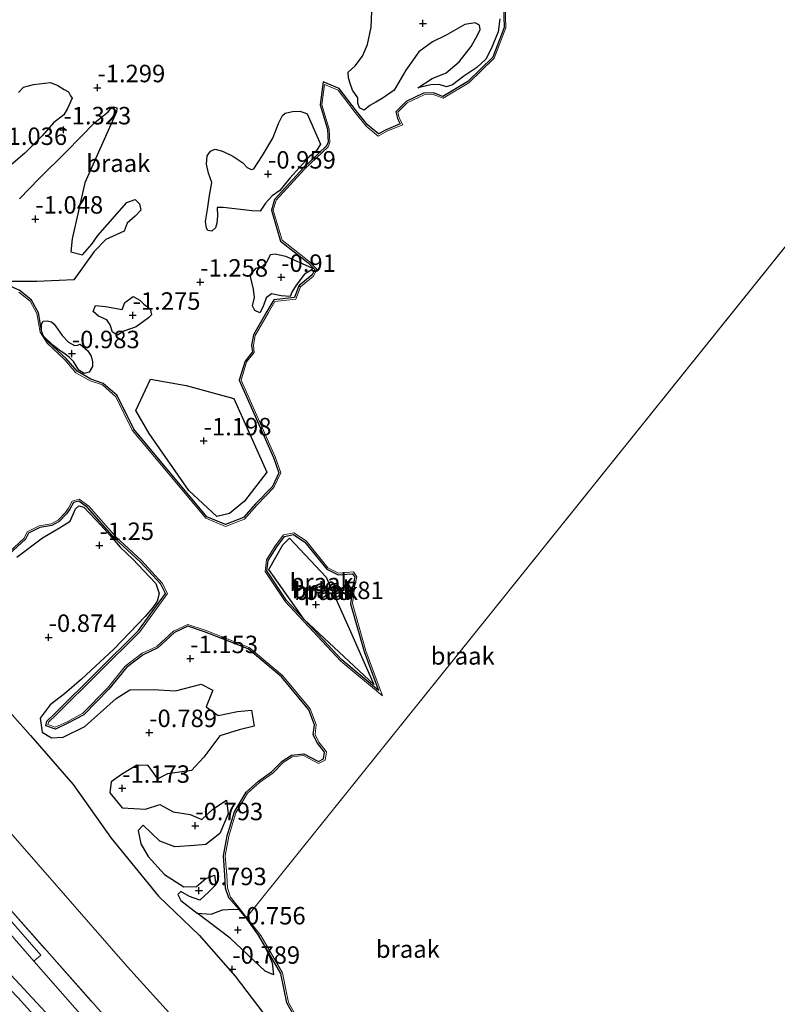
# Model space of a CAD drawing. Units: metres. Extents: x 40000 to 50008, y 375000 to 381251.
# Drawn here: x 44818 to 44927, y 379307 to 379448 of the extents above; entities that cross this region are included whole.
import ezdxf
from ezdxf.enums import TextEntityAlignment as Align

# ---------------------------------------------------------------- set-up
doc = ezdxf.new("R2010")
doc.units = ezdxf.units.M
doc.linetypes.add('IE-TERREINAFSCHEIDING', pattern=[10, 8, -2])
doc.layers.get('0').update_dxf_attribs({"lineweight": 25})
for name, color, linetype in [('B-ME-GW-GRONDWERKLIJN-L-B1', 10, 'Continuous'), ('B-ME-GW-HOOGTEPUNT-S-B1', 10, 'Continuous'), ('B-ME-GW-INSTEEKWATERGANG-L-B1', 10, 'Continuous')]:
    doc.layers.add(name, color=color, linetype=linetype)
for name, color, linetype, lineweight in [('B-ME-GW-TEENLIJN-L-B1', 93, 'Continuous', 18), ('B-ME-IE-GRASLAND-GV-B6', 93, 'Continuous', 18), ('B-ME-IE-GRONDWERKLIJN-GROND_NIETINGERICHT-GV-B6', 253, 'Continuous', 18), ('B-ME-IE-HULPGEOMETRIE-L-B1', 53, 'Continuous', 18), ('B-ME-IE-TERREINAFSCHEIDING-RASTERHEKWERK-L-B1', 8, 'IE-TERREINAFSCHEIDING', 18), ('B-ME-OG-WATER-GV-B6', 153, 'Continuous', 18), ('B-ME-VH-VERH_SOORT-BITUMEN-GV-B6', 8, 'IE-TERREINAFSCHEIDING-NATUURLIJK-HOUTWAL', 18), ('B-ME-VH-VERH_SOORT-HALF_VERHARDING-GV-B6', 8, 'IE-TERREINAFSCHEIDING-NATUURLIJK-HOUTWAL', 18)]:
    doc.layers.add(name, color=color, linetype=linetype, lineweight=lineweight)
doc.styles.add('NLCS-ISO', font='NLCS-ISO.TTF')
doc.linetypes.add('IE-TERREINAFSCHEIDING-NATUURLIJK-HOUTWAL', pattern='A,7,-1.5,[67,NLCS.SHX,S=0.75,R=45,X=0,Y=0],-1.5,7,-1.5,[70,NLCS.SHX,S=0.75,R=0,X=0,Y=0],-1.5', length=20)

# ---------------------------------------------------------------- blocks, each defined once
blk = doc.blocks.new('hoogtepunt')
for p, q in [((-0.5, 0), (0.5, 0)), ((0, 0.5), (0, -0.5))]:
    blk.add_line(p, q)

msp = doc.modelspace()

# ---------------------------------------------------------------- linework, layer by layer
at = {"layer": 'B-ME-GW-GRONDWERKLIJN-L-B1'}
msp.add_line((44848.854, 379320.967, -0.785), (44849.658, 379320.951, -0.781), dxfattribs=at)
for points in [[(44879.348, 379438.691, -0.943), (44878.302, 379439.044, -0.943), (44877.102, 379439, -0.939), (44875.24, 379438.567, -0.939), (44877.274, 379439.889, -0.931), (44879.288, 379440.678, -0.931), (44881.144, 379442.276, -0.931), (44882.844, 379444.466, -0.931), (44883.78, 379446.073, -0.931), (44884.162, 379446.882, -0.931), (44884.034, 379447.526, -0.931), (44883.444, 379447.876, -0.874), (44881.95, 379447.628, -0.817), (44879.26, 379446.107, -0.833), (44877.329, 379445.143, -0.833), (44875.389, 379443.687, -0.829), (44873.511, 379441.101, -0.829), (44871.82, 379438.205, -0.878), (44870.274, 379437.147, -0.878), (44869.225, 379436.495, -0.878), (44868.361, 379436.031, -0.902), (44867.528, 379435.364, -0.935), (44866.868, 379435.689, -0.939), (44866.657, 379436.376, -0.939), (44866.623, 379437.124, -0.922), (44865.868, 379438.239, -0.906), (44865.521, 379439.332, -0.91), (44865.303, 379439.992, -0.914), (44865.263, 379440.774, -0.914), (44866.268, 379441.709, -0.914), (44867.328, 379443.094, -0.91), (44868.03, 379444.78, -0.914), (44868.552, 379447.223, -0.914), (44868.641, 379449.478, -0.914)], [(44886.938, 379448.426, -0.825), (44886.713, 379446.55, -0.833), (44885.736, 379444.145, -0.854), (44884.955, 379442.649, -0.939), (44883.69, 379441.446, -0.939), (44881.809, 379440.201, -0.939), (44880.183, 379438.999, -0.939), (44879.348, 379438.691, -0.943)], [(44818.098, 379437.895, -0.951), (44818.812, 379438.632, -0.951), (44820.256, 379439.028, -0.951), (44822.672, 379439.301, -0.947), (44823.74, 379438.892, -0.947), (44824.64, 379438.318, -0.943), (44825.232, 379437.995, -0.943), (44825.523, 379437.414, -0.943), (44825.781, 379437.056, -1.003), (44825.103, 379435.596, -1.003), (44824.579, 379434.669, -1.003), (44823.104, 379433.534, -0.971), (44821.478, 379431.707, -0.967), (44819.01, 379429.181, -0.971), (44816.693, 379427.233, -0.971)], [(44818.251, 379422.644, -1.048), (44821.043, 379425.556, -1.052), (44824.943, 379429.453, -1.056), (44829.016, 379433.596, -1.056), (44830.908, 379435.133, -1.105), (44831.326, 379435.616, -1.105), (44831.707, 379435.849, -1.101), (44832.168, 379435.709, -1.101), (44832.113, 379435.141, -1.044), (44827.595, 379424.935, -1.028), (44825.789, 379416.924, -1.02), (44825.6, 379415.081, -1.02), (44827.237, 379414.665, -1.02)], [(44852.674, 379420.885, -0.983), (44851.546, 379420.952, -0.983), (44847.393, 379421.419, -0.983), (44846.509, 379421.448, -0.983), (44846.564, 379420.25, -0.979), (44846.483, 379419.184, -0.975), (44846.274, 379418.515, -0.975), (44845.757, 379418.037, -0.979), (44845.181, 379418.15, -0.979), (44844.981, 379418.483, -0.979), (44844.833, 379419.426, -0.979), (44845.125, 379421.161, -0.979), (44845.408, 379423.137, -0.979), (44845.733, 379424.995, -0.979), (44845.292, 379426.348, -0.979), (44845.004, 379427.605, -0.971), (44845.082, 379428.798, -0.967), (44845.555, 379429.475, -0.959), (44846.231, 379429.764, -0.955), (44847.3, 379429.506, -0.955), (44848.769, 379428.786, -0.955), (44850.198, 379427.816, -0.955), (44850.809, 379427.142, -0.955), (44851.367, 379426.866, -0.955), (44851.78, 379426.975, -0.955), (44852.983, 379428.866, -0.955), (44854.492, 379431.348, -0.939), (44855.313, 379433.466, -0.935), (44855.851, 379434.609, -0.939), (44856.248, 379434.952, -0.935), (44857.303, 379435.163, -0.939), (44858.365, 379435.205, -0.935), (44859.075, 379434.995, -0.935), (44859.376, 379434.846, -0.931), (44861.281, 379430.485, -0.926), (44860.687, 379429.485, -0.926), (44859.677, 379428.671, -0.878), (44856.918, 379425.639, -0.882), (44855.466, 379423.871, -0.878), (44854.407, 379423.095, -0.999), (44853.43, 379422.023, -0.991), (44852.674, 379420.885, -0.983)], [(44827.237, 379414.665, -1.02), (44828.584, 379416.155, -1.028), (44829.464, 379417.411, -1.028), (44833.577, 379422.15, -1.028), (44834.782, 379422.594, -1.024), (44835.389, 379421.971, -1.024), (44835.606, 379421.026, -1.024), (44834.771, 379420.201, -1.024), (44833.657, 379419.189, -1.024), (44833.22, 379418.017, -1.024), (44830.604, 379416.822, -1.028), (44828.941, 379415.128, -1.028), (44826.015, 379411.093, -1.024), (44820.743, 379410.838, -1.032), (44813.316, 379410.847, -1.119)], [(44856.968, 379408.683, -0.951), (44855.67, 379408.787, -0.955), (44854.303, 379409.067, -0.951), (44853.549, 379408.487, -0.951), (44853.078, 379407.248, -0.951), (44852.629, 379406.342, -0.951), (44851.892, 379406.696, -0.951), (44851.576, 379407.341, -0.951), (44851.843, 379408.552, -0.951), (44851.706, 379409.733, -0.951), (44851.246, 379411.744, -0.955), (44852.117, 379412.733, -0.951), (44853.007, 379413.047, -0.951), (44853.626, 379413.577, -0.951), (44854.172, 379414.703, -0.951), (44854.827, 379414.792, -0.951), (44856.315, 379414.464, -0.951), (44859.956, 379412.832, -0.947), (44860.136, 379412.633, -0.947), (44859.985, 379412.432, -0.947), (44859, 379411.859, -0.947), (44857.843, 379410.302, -0.951), (44857.201, 379409.321, -0.951), (44856.968, 379408.683, -0.951)], [(44832.269, 379403.157, -1.08), (44831.537, 379403.603, -1.088), (44831.228, 379404.623, -1.088), (44830.727, 379405.331, -1.088), (44829.55, 379405.856, -1.088), (44828.756, 379406.529, -1.088), (44829.1, 379407.391, -1.088), (44830.559, 379407.274, -1.088), (44832.908, 379406.823, -1.088), (44833.297, 379407.839, -1.088), (44834.518, 379408.674, -1.088), (44835.439, 379408.168, -1.121), (44836.03, 379407.573, -1.149), (44836.911, 379406.926, -1.113), (44837.102, 379406.05, -1.113), (44836.684, 379405.609, -1.08), (44834.93, 379404.346, -1.084), (44833.163, 379403.718, -1.08), (44832.269, 379403.157, -1.08)], [(44821.406, 379403.757, -1.092), (44821.4, 379404.723, -1.092), (44821.629, 379405.172, -1.088), (44822.203, 379405.212, -1.088), (44822.809, 379405.048, -1.088), (44823.18, 379404.746, -1.088), (44823.668, 379404.059, -1.076), (44824.344, 379403.125, -1.076), (44825.24, 379402.143, -1.076), (44826.117, 379401.654, -1.072), (44826.534, 379401.738, -1.076), (44826.905, 379401.876, -1.097)], [(44826.905, 379401.876, -1.097), (44828.035, 379400.912, -1.088), (44828.477, 379400.158, -1.088), (44828.693, 379399.336, -1.088), (44828.66, 379398.66, -1.088), (44828.206, 379397.87, -1.088), (44827.495, 379397.646, -1.092), (44826.717, 379398.148, -1.092), (44825.952, 379399.395, -1.092), (44825.396, 379399.96, -1.092), (44824.764, 379400.411, -1.092), (44823.852, 379401.032, -1.092), (44822.991, 379401.732, -1.092), (44821.659, 379403.008, -1.092)], [(44846.471, 379377.206, -0.967), (44842.486, 379380.911, -0.963), (44836.78, 379389.093, -0.963), (44834.901, 379392.373, -0.967), (44836.99, 379396.849, -0.967), (44842.062, 379395.946, -0.967), (44848.924, 379394.102, -1.076), (44853.626, 379383.525, -0.975), (44850.443, 379379.391, -0.963), (44848.276, 379377.635, -0.967), (44846.471, 379377.206, -0.967)], [(44791.877, 379379.782, -0.57), (44801.324, 379366.896, -0.542), (44811.589, 379355.056, -0.53), (44819.802, 379345.861, -0.53), (44825.899, 379338.848, -0.53), (44831.369, 379331.162, -0.53), (44838.15, 379322.834, -0.53), (44843.962, 379317.28, -0.526), (44849.078, 379311.413, -0.522), (44853.97, 379305.023, -0.522), (44858.084, 379300.499, -0.522), (44860.195, 379297.365, -0.522), (44861.462, 379295.826, -0.524)], [(44817.85, 379371.373, -0.854), (44821.523, 379374.148, -0.854), (44823.967, 379375.578, -0.854), (44825.471, 379376.523, -0.858), (44826.272, 379378.268, -0.858), (44826.735, 379378.73, -0.854), (44827.429, 379378.532, -0.935), (44829.883, 379375.944, -1.035), (44831.177, 379374.537, -1.088), (44832.619, 379372.792, -1.084), (44834.445, 379371.09, -1.084), (44836.008, 379369.431, -1.084), (44837.726, 379367.598, -1.084), (44838.202, 379366.182, -1.084), (44837.955, 379365.065, -1.084), (44837.323, 379364.162, -0.987), (44836.216, 379362.892, -0.841), (44831.727, 379358.226, -0.837), (44827.129, 379353.903, -0.837), (44824.66, 379351.824, -0.841), (44822.615, 379350.218, -0.841), (44821.197, 379348.349, -0.841), (44821.466, 379346.302, -0.841), (44822.811, 379345.495, -0.841), (44824.479, 379345.602, -0.841), (44827.594, 379347.138, -0.845)], [(44868.927, 379353.129, -0.752), (44858.988, 379362.471, -0.752), (44853.896, 379369.622, -0.752), (44855.898, 379373.127, -0.748), (44856.857, 379374.09, -0.748), (44862.126, 379368.494, -0.785), (44865.619, 379360.717, -0.781), (44868.927, 379353.129, -0.752)], [(44827.594, 379347.138, -0.845), (44832.092, 379351.124, -0.841), (44834.003, 379352.397, -0.837), (44837.342, 379352.424, -0.837), (44840.572, 379352.24, -0.837), (44844.229, 379353.176, -0.837), (44845.877, 379352.322, -0.833), (44844.969, 379349.938, -0.837), (44846.648, 379348.687, -0.837), (44849.442, 379349.26, -0.837), (44851.419, 379349.473, -0.833), (44851.805, 379347.202, -0.833), (44849.687, 379346.647, -0.833), (44846.88, 379345.794, -0.833), (44844.633, 379342.74, -0.833), (44842.871, 379340.843, -0.833), (44839.394, 379340.34, -0.837), (44838.041, 379339.655, -0.837), (44836.641, 379341.561, -0.837), (44835.008, 379341.618, -0.837), (44832.812, 379340.26, -0.837), (44831.355, 379339.217, -0.837), (44831.164, 379337.629, -0.837), (44832.917, 379335.502, -0.837), (44836.257, 379335.308, -0.708)], [(44836.257, 379335.308, -0.708), (44838.32, 379335.963, -0.708), (44840.208, 379334.917, -0.708), (44842.645, 379334.524, -0.708), (44844.331, 379333.828, -0.708), (44845.917, 379335.306, -0.712), (44847.876, 379336.601, -0.712), (44848.108, 379334.654, -0.708), (44846.914, 379331.833, -0.712), (44844.915, 379330.261, -0.712), (44843.277, 379330.085, -0.712), (44840.479, 379329.931, -0.712), (44838.315, 379330.705, -0.712), (44835.939, 379332.996, -0.716), (44835.201, 379332.26, -0.716), (44835.575, 379330.317, -0.716), (44836.638, 379328.51, -0.716), (44838.975, 379325.958, -0.716), (44841.757, 379324.181, -0.773)], [(44841.757, 379324.181, -0.773), (44843.563, 379324.213, -0.773), (44844.898, 379325.388, -0.773), (44846.122, 379325.838, -0.773), (44846.342, 379324.453, -0.773), (44845.344, 379323.475, -0.773), (44844.037, 379322.297, -0.773), (44842.583, 379322.821, -0.773), (44841.337, 379323.514, -0.773), (44840.888, 379323.088, -0.773), (44841.313, 379322.237, -0.773), (44843.65, 379320.43, -0.773)], [(44843.65, 379320.43, -0.773), (44845.668, 379320.271, -0.773), (44847.262, 379320.909, -0.773), (44848.854, 379320.967, -0.785)], [(44854.563, 379311.566, -0.833), (44853.37, 379312.121, -0.829), (44848.398, 379316.839, -0.825), (44843.65, 379320.43, -0.773)], [(44852.447, 379317.257, -0.781), (44853.775, 379314.789, -0.777), (44854.395, 379313.281, -0.777), (44854.563, 379311.566, -0.833)]]:
    msp.add_polyline3d(points, dxfattribs=at)
at = {"layer": 'B-ME-GW-INSTEEKWATERGANG-L-B1'}
for points in [[(44887.492, 379450.429, -1.3), (44887.589, 379447.179, -1.3), (44885.944, 379442.96, -1.3), (44882.366, 379439.472, -1.3), (44878.827, 379437.334, -1.3), (44877.48, 379437.829, -1.3), (44876.057, 379437.79, -1.3), (44873.58, 379436.611, -1.3), (44872.103, 379435.132, -1.3), (44872.303, 379434.164, -1.3), (44872.719, 379433.404, -1.3), (44870.703, 379432.554, -1.3), (44869.607, 379431.954, -1.3), (44868.035, 379433.267, -1.3), (44866.458, 379435.198, -1.3), (44863.991, 379438.441, -1.3), (44861.678, 379439.398, -1.3), (44861.235, 379436.124, -1.3), (44862.308, 379432.615, -1.3), (44862.39, 379430.762, -1.3), (44862.179, 379430.237, -1.3), (44858.857, 379427.104, -1.3), (44854.74, 379422.59, -1.3), (44854.28, 379421.024, -1.3), (44855.582, 379416.62, -1.3), (44859.48, 379413.531, -1.3), (44860.495, 379412.559, -1.3), (44860.103, 379411.777, -1.3), (44858.219, 379410.224, -1.3), (44857.577, 379408.556, -1.3), (44854.616, 379408.208, -1.3), (44853.632, 379406.533, -1.3), (44851.698, 379403.187, -1.3), (44851.452, 379401.725, -1.3), (44851.557, 379400.748, -1.3), (44850.505, 379399.435, -1.3), (44849.669, 379396.696, -1.3), (44854.575, 379385.628, -1.3), (44855.341, 379383.451, -1.3), (44854.418, 379381.493, -1.3), (44851.997, 379379.001, -1.3), (44850.3, 379377.042, -1.3), (44847.714, 379376.051, -1.3), (44845.046, 379377.15, -1.3), (44834.586, 379389.673, -1.3), (44832.21, 379394.492, -1.3), (44830.222, 379396.242, -1.3), (44828.432, 379396.866, -1.3), (44826.483, 379397.976, -1.3), (44824.914, 379399.809, -1.3), (44822.488, 379402.035, -1.3), (44821.659, 379403.008, -1.092), (44821.406, 379403.757, -1.092), (44821.267, 379404.657, -1.3), (44820.944, 379406.346, -1.3), (44819.949, 379408.179, -1.3), (44818.282, 379409.524, -1.3), (44816.89, 379410.177, -1.3)], [(44857.567, 379305.645, -1.3), (44856.488, 379307.561, -1.3), (44856.072, 379309.66, -1.3), (44855.632, 379311.774, -1.3), (44852.447, 379317.257, -0.781), (44850.662, 379319.727, -0.781), (44849.658, 379320.951, -0.781), (44848.184, 379322.606, -1.3), (44847.731, 379324.009, -1.3), (44847.635, 379325.853, -1.3), (44847.42, 379328.617, -1.3), (44847.939, 379331.491, -1.3), (44848.98, 379334.896, -1.3), (44850.65, 379337.748, -1.3), (44852.439, 379339.316, -1.3), (44854.306, 379340.658, -1.3), (44855.815, 379342.178, -1.3), (44857.17, 379343.046, -1.3), (44858.928, 379343.228, -1.3), (44861.034, 379342.133, -1.3), (44861.725, 379342.488, -1.3), (44861.891, 379343.45, -1.3), (44860.873, 379344.738, -1.3), (44860.275, 379345.924, -1.3), (44860.449, 379347.378, -1.3), (44859.611, 379349.536, -1.3), (44855.704, 379354.255, -1.3), (44850.977, 379358.229, -1.3), (44844.702, 379360.701, -1.3), (44842.321, 379361.48, -1.3), (44840.41, 379360.587, -1.3), (44838.038, 379358.392, -1.3), (44835.927, 379357.416, -1.3), (44833.532, 379355.577, -1.3), (44830.999, 379352.461, -1.3), (44827.461, 379348.822, -1.3), (44825.164, 379347.595, -1.3), (44823.38, 379346.767, -1.3), (44822.025, 379347.231, -1.3), (44822.135, 379347.898, -1.3), (44823.356, 379349.048, -1.3), (44835.262, 379360.863, -1.3), (44839.118, 379366.178, -1.3), (44838.444, 379367.529, -1.3), (44835.518, 379370.7, -1.3), (44831.847, 379374.097, -1.3), (44827.985, 379378.504, -1.3), (44826.725, 379379.385, -1.3), (44825.945, 379379.177, -1.3), (44825.449, 379378.267, -1.3), (44824.986, 379377.557, -1.3), (44823.908, 379376.456, -1.3), (44822.86, 379375.903, -1.3), (44821.133, 379375.624, -1.3), (44819.527, 379374.808, -1.3), (44819.106, 379373.94, -1.3), (44816.19, 379371.256, -1.3)], [(44863.832, 379368.838, -1.3), (44865.053, 379368.929, -1.3), (44865.904, 379369.002, -1.3), (44866.227, 379368.502, -1.3), (44865.986, 379367.405, -1.3), (44865.607, 379364.7, -1.3), (44867.571, 379357.876, -1.3), (44869.624, 379352.31, -1.3), (44864.371, 379356.659, -1.3), (44856.453, 379365.187, -1.3), (44853.635, 379369.398, -1.3), (44853.825, 379370.907, -1.3), (44855.037, 379372.873, -1.3), (44856.176, 379374.329, -1.3), (44857.42, 379374.605, -1.3), (44859.081, 379373.509, -1.3), (44862.215, 379369.654, -1.3), (44863.832, 379368.838, -1.3)]]:
    msp.add_polyline3d(points, dxfattribs=at)
at = {"layer": 'B-ME-GW-TEENLIJN-L-B1'}
for points in [[(44975.337, 379155.981, -0.303), (44963.623, 379169.338, -0.299), (44950.676, 379183.287, -0.327), (44925.662, 379211.075, -0.169), (44893.018, 379247.473, -0.165), (44864.124, 379279.135, -0.105), (44833.687, 379312.733, -0.044), (44805.471, 379345.016, -0.145), (44781.91, 379372.865, -0.004), (44766.17, 379392.341, -0.129), (44748.3, 379412.874, 0.056), (44727.692, 379437.061, -0.105)], [(44732.572, 379409.825, 3.493), (44746.289, 379393.717, 3.429), (44759.42, 379377.527, 3.373), (44772.881, 379361.508, 3.371), (44786.314, 379345.282, 3.428), (44794.048, 379335.648, 3.314), (44806.728, 379320.553, 3.48), (44813.293, 379313.229, 3.559), (44818.068, 379308.282, 3.475), (44833.842, 379290.769, 3.496), (44847.572, 379275.177, 3.404), (44858.229, 379263.442, 3.397), (44872.448, 379247.645, 3.487), (44886.838, 379231.893, 3.512), (44900.274, 379216.755, 3.389), (44914.403, 379201.143, 3.312), (44927.73, 379186.222, 3.355)]]:
    msp.add_polyline3d(points, dxfattribs=at)
at = {"layer": 'B-ME-IE-GRASLAND-GV-B6'}
for points in [[(44727.692, 379437.061, -0.105), (44748.3, 379412.874, 0.056), (44766.17, 379392.341, -0.129), (44781.91, 379372.865, -0.004), (44805.471, 379345.016, -0.145), (44833.687, 379312.733, -0.044), (44864.124, 379279.135, -0.105), (44893.018, 379247.473, -0.165), (44925.662, 379211.075, -0.169), (44950.676, 379183.287, -0.327), (44963.623, 379169.338, -0.299), (44975.337, 379155.981, -0.303), (45010.985, 379115.593, -0.12), (45062.702, 379059.22, -0.189), (45108.704, 379007.785, -0.165), (45156.861, 378954.238, -0.169), (45198.123, 378907.978, -0.173), (45227.062, 378875.605, -0.173)], [(45108.301, 378992.762, 3.745), (45063.673, 379042.784, 3.604), (45064.149, 379044.21, 3.6), (45040.665, 379070.764, 3.507), (45038.376, 379070.851, 3.58), (45037.957, 379071.316, 3.58), (45027.584, 379082.952, 3.584), (45007.583, 379105.325, 3.576), (44985.981, 379129.076, 3.543), (44968.681, 379148.222, 3.526), (44924.623, 379197, 3.542), (44888.588, 379236.835, 3.744), (44854.759, 379274.294, 3.74), (44820.277, 379313.56, 3.659), (44821.292, 379314.407, 3.615), (44812.491, 379324.456, 3.481), (44804.311, 379333.932, 3.497), (44803.404, 379332.96, 3.587), (44793.955, 379343.824, 3.546), (44776.933, 379364.361, 3.546), (44758.59, 379386.516, 3.546), (44748.378, 379398.959, 3.546), (44739.497, 379409.732, 3.542), (44732.042, 379418.341, 3.562)], [(44734.37, 379418.842, 3.631), (44737.72, 379414.864, 3.635), (44744.04, 379407.173, 3.619), (44765.71, 379381.496, 3.526), (44772.233, 379373.678, 3.513), (44791.612, 379350.396, 3.542), (44809.925, 379328.784, 3.509), (44835.438, 379300.002, 3.651), (44855.178, 379277.713, 3.675), (44878.986, 379251.219, 3.671), (44912.293, 379214.749, 3.453), (44945.559, 379177.408, 3.578), (44970.268, 379150.072, 3.498), (45009.233, 379106.636, 3.612), (45046.129, 379065.566, 3.612), (45063.433, 379046.394, 3.66), (45092.594, 379014.027, 3.934)], [(45227.062, 378875.605, -0.173), (45221.839, 378869.552, 3.672), (45185.16, 378910.7, 3.709), (45151.702, 378947.995, 3.846), (45119.507, 378983.84, 3.842), (45092.594, 379014.027, 3.934), (45063.433, 379046.394, 3.66), (45046.129, 379065.566, 3.612), (45009.233, 379106.636, 3.612), (44970.268, 379150.072, 3.498), (44945.559, 379177.408, 3.578), (44912.293, 379214.749, 3.453), (44878.986, 379251.219, 3.671), (44855.178, 379277.713, 3.675), (44835.438, 379300.002, 3.651), (44809.925, 379328.784, 3.509), (44791.612, 379350.396, 3.542), (44772.233, 379373.678, 3.513), (44765.71, 379381.496, 3.526), (44744.04, 379407.173, 3.619), (44737.72, 379414.864, 3.635), (44734.37, 379418.842, 3.631)], [(44732.691, 379412.512, 3.556), (44748.59, 379393.772, 3.483), (44761.718, 379378.07, 3.455), (44774.716, 379362.213, 3.519), (44787.723, 379346.73, 3.535), (44800.273, 379331.476, 3.532), (44800.35, 379329.194, 3.413), (44807.425, 379320.931, 3.44), (44808.461, 379319.073, 3.457), (44813.909, 379312.904, 3.528), (44816.405, 379312.203, 3.56), (44826.797, 379301.034, 3.592), (44838.23, 379287.814, 3.154), (44848.768, 379276.578, 3.521), (44863.468, 379260.392, 3.541), (44876.669, 379245.113, 3.613), (44890.214, 379229.865, 3.632), (44904.057, 379214.604, 3.455), (44917.718, 379199.623, 3.424), (44930.938, 379185.186, 3.519)], [(44927.73, 379186.222, 3.355), (44914.403, 379201.143, 3.312), (44900.274, 379216.755, 3.389), (44886.838, 379231.893, 3.512), (44872.448, 379247.645, 3.487), (44858.229, 379263.442, 3.397), (44847.572, 379275.177, 3.404), (44833.842, 379290.769, 3.496), (44818.068, 379308.282, 3.475), (44813.293, 379313.229, 3.559), (44806.728, 379320.553, 3.48), (44794.048, 379335.648, 3.314), (44786.314, 379345.282, 3.428), (44772.881, 379361.508, 3.371), (44759.42, 379377.527, 3.373), (44746.289, 379393.717, 3.429), (44732.572, 379409.825, 3.493)], [(44732.572, 379409.825, 3.493), (44746.289, 379393.717, 3.429), (44759.42, 379377.527, 3.373), (44772.881, 379361.508, 3.371), (44786.314, 379345.282, 3.428), (44794.048, 379335.648, 3.314), (44806.728, 379320.553, 3.48), (44813.293, 379313.229, 3.559), (44818.068, 379308.282, 3.475), (44833.842, 379290.769, 3.496), (44847.572, 379275.177, 3.404), (44858.229, 379263.442, 3.397), (44872.448, 379247.645, 3.487), (44886.838, 379231.893, 3.512), (44900.274, 379216.755, 3.389), (44914.403, 379201.143, 3.312), (44927.73, 379186.222, 3.355)]]:
    msp.add_polyline3d(points, dxfattribs=at)
at = {"layer": 'B-ME-IE-GRONDWERKLIJN-GROND_NIETINGERICHT-GV-B6'}
for points in [[(44887.745, 379450.336, -1.4), (44887.84, 379447.136, -1.4), (44886.157, 379442.819, -1.4), (44882.52, 379439.273, -1.4), (44878.853, 379437.058, -1.4), (44877.439, 379437.578, -1.4), (44876.117, 379437.542, -1.4), (44873.726, 379436.404, -1.4), (44872.375, 379435.051, -1.4), (44872.54, 379434.251, -1.4), (44873.071, 379433.281, -1.4), (44870.812, 379432.329, -1.4), (44869.578, 379431.653, -1.4), (44867.856, 379433.09, -1.4), (44866.262, 379435.043, -1.4), (44863.833, 379438.236, -1.4), (44861.882, 379439.043, -1.4), (44861.49, 379436.145, -1.4), (44862.556, 379432.658, -1.4), (44862.642, 379430.719, -1.4), (44862.391, 379430.093, -1.4), (44859.035, 379426.929, -1.4), (44854.964, 379422.464, -1.4), (44854.541, 379421.024, -1.4), (44855.799, 379416.767, -1.4), (44859.636, 379413.728, -1.4), (44860.801, 379412.612, -1.4), (44860.303, 379411.618, -1.4), (44858.429, 379410.073, -1.4), (44858.219, 379410.224, -1.3), (44860.103, 379411.777, -1.3), (44860.495, 379412.559, -1.3), (44859.48, 379413.531, -1.3), (44855.582, 379416.62, -1.3), (44854.28, 379421.024, -1.3), (44854.74, 379422.59, -1.3), (44858.857, 379427.104, -1.3), (44862.179, 379430.237, -1.3), (44862.39, 379430.762, -1.3), (44862.308, 379432.615, -1.3), (44861.235, 379436.124, -1.3), (44861.678, 379439.398, -1.3), (44863.991, 379438.441, -1.3), (44866.458, 379435.198, -1.3), (44868.035, 379433.267, -1.3), (44869.607, 379431.954, -1.3), (44870.703, 379432.554, -1.3), (44872.719, 379433.404, -1.3), (44872.303, 379434.164, -1.3), (44872.103, 379435.132, -1.3), (44873.58, 379436.611, -1.3), (44876.057, 379437.79, -1.3), (44877.48, 379437.829, -1.3), (44878.827, 379437.334, -1.3), (44882.366, 379439.472, -1.3), (44885.944, 379442.96, -1.3), (44887.589, 379447.179, -1.3), (44887.492, 379450.429, -1.3)], [(44887.492, 379450.429, -1.3), (44887.589, 379447.179, -1.3), (44885.944, 379442.96, -1.3), (44882.366, 379439.472, -1.3), (44878.827, 379437.334, -1.3), (44877.48, 379437.829, -1.3), (44876.057, 379437.79, -1.3), (44873.58, 379436.611, -1.3), (44872.103, 379435.132, -1.3), (44872.303, 379434.164, -1.3), (44872.719, 379433.404, -1.3), (44870.703, 379432.554, -1.3), (44869.607, 379431.954, -1.3), (44868.035, 379433.267, -1.3), (44866.458, 379435.198, -1.3), (44863.991, 379438.441, -1.3), (44861.678, 379439.398, -1.3), (44861.235, 379436.124, -1.3), (44862.308, 379432.615, -1.3), (44862.39, 379430.762, -1.3), (44862.179, 379430.237, -1.3), (44858.857, 379427.104, -1.3), (44854.74, 379422.59, -1.3), (44854.28, 379421.024, -1.3), (44855.582, 379416.62, -1.3), (44859.48, 379413.531, -1.3), (44860.495, 379412.559, -1.3), (44860.103, 379411.777, -1.3), (44858.219, 379410.224, -1.3)], [(44816.89, 379410.177, -1.3), (44818.282, 379409.524, -1.3), (44819.949, 379408.179, -1.3), (44820.944, 379406.346, -1.3), (44821.267, 379404.657, -1.3), (44821.406, 379403.757, -1.092), (44821.659, 379403.008, -1.092), (44822.488, 379402.035, -1.3), (44824.914, 379399.809, -1.3), (44826.483, 379397.976, -1.3), (44828.432, 379396.866, -1.3), (44830.222, 379396.242, -1.3), (44832.21, 379394.492, -1.3), (44834.586, 379389.673, -1.3), (44845.046, 379377.15, -1.3), (44847.714, 379376.051, -1.3), (44850.3, 379377.042, -1.3), (44851.997, 379379.001, -1.3), (44854.418, 379381.493, -1.3), (44855.341, 379383.451, -1.3), (44854.575, 379385.628, -1.3), (44849.669, 379396.696, -1.3), (44850.505, 379399.435, -1.3), (44851.557, 379400.748, -1.3), (44851.452, 379401.725, -1.3), (44851.698, 379403.187, -1.3), (44853.632, 379406.533, -1.3), (44854.616, 379408.208, -1.3), (44857.577, 379408.556, -1.3), (44858.219, 379410.224, -1.3), (44858.429, 379410.073, -1.4), (44857.756, 379408.325, -1.4), (44854.769, 379407.974, -1.4), (44853.848, 379406.407, -1.4), (44851.937, 379403.101, -1.4), (44851.704, 379401.718, -1.4), (44851.817, 379400.672, -1.4), (44850.73, 379399.316, -1.4), (44849.935, 379396.712, -1.4), (44854.808, 379385.72, -1.4), (44855.611, 379383.437, -1.4), (44854.626, 379381.349, -1.4), (44852.181, 379378.832, -1.4), (44850.448, 379376.831, -1.4), (44847.711, 379375.782, -1.4), (44844.894, 379376.942, -1.4), (44834.375, 379389.536, -1.4), (44832.008, 379394.337, -1.4), (44830.094, 379396.022, -1.4), (44828.328, 379396.637, -1.4), (44826.321, 379397.78, -1.4), (44824.734, 379399.635, -1.4), (44822.177, 379401.982, -1.4), (44821.215, 379403.603, -1.4), (44820.706, 379406.261, -1.4), (44819.753, 379408.016, -1.4), (44818.149, 379409.31, -1.4)], [(44858.219, 379410.224, -1.3), (44857.577, 379408.556, -1.3), (44854.616, 379408.208, -1.3), (44853.632, 379406.533, -1.3), (44851.698, 379403.187, -1.3), (44851.452, 379401.725, -1.3), (44851.557, 379400.748, -1.3), (44850.505, 379399.435, -1.3), (44849.669, 379396.696, -1.3), (44854.575, 379385.628, -1.3), (44855.341, 379383.451, -1.3), (44854.418, 379381.493, -1.3), (44851.997, 379379.001, -1.3), (44850.3, 379377.042, -1.3), (44847.714, 379376.051, -1.3), (44845.046, 379377.15, -1.3), (44834.586, 379389.673, -1.3), (44832.21, 379394.492, -1.3), (44830.222, 379396.242, -1.3), (44828.432, 379396.866, -1.3), (44826.483, 379397.976, -1.3), (44824.914, 379399.809, -1.3), (44822.488, 379402.035, -1.3), (44821.659, 379403.008, -1.092), (44821.406, 379403.757, -1.092), (44821.267, 379404.657, -1.3), (44820.944, 379406.346, -1.3), (44819.949, 379408.179, -1.3), (44818.282, 379409.524, -1.3), (44816.89, 379410.177, -1.3)], [(44816.023, 379371.442, -1.4), (44818.902, 379374.092, -1.4), (44819.339, 379374.993, -1.4), (44821.055, 379375.865, -1.4), (44822.78, 379376.143, -1.4), (44823.757, 379376.659, -1.4), (44824.79, 379377.714, -1.4), (44825.234, 379378.395, -1.4), (44825.777, 379379.391, -1.4), (44826.773, 379379.657, -1.4), (44828.153, 379378.691, -1.4), (44832.026, 379374.272, -1.4), (44835.695, 379370.877, -1.4), (44838.652, 379367.672, -1.4), (44839.409, 379366.154, -1.4), (44835.452, 379360.7, -1.4), (44823.53, 379348.868, -1.4), (44822.368, 379347.774, -1.4), (44822.306, 379347.399, -1.4), (44823.366, 379347.036, -1.4), (44825.052, 379347.819, -1.4), (44827.309, 379349.024, -1.4), (44830.812, 379352.627, -1.4), (44833.356, 379355.757, -1.4), (44835.797, 379357.631, -1.4), (44837.897, 379358.602, -1.4), (44840.269, 379360.797, -1.4), (44842.305, 379361.748, -1.4), (44844.787, 379360.936, -1.4), (44851.107, 379358.447, -1.4), (44855.882, 379354.432, -1.4), (44859.829, 379349.664, -1.4), (44860.705, 379347.41, -1.4), (44860.532, 379345.969, -1.4), (44861.085, 379344.873, -1.4), (44862.156, 379343.517, -1.4), (44861.95, 379342.323, -1.4), (44861.033, 379341.852, -1.4), (44858.879, 379342.972, -1.4), (44857.255, 379342.803, -1.4), (44855.973, 379341.982, -1.4), (44854.469, 379340.467, -1.4), (44852.595, 379339.12, -1.4), (44850.845, 379337.587, -1.4), (44849.211, 379334.795, -1.4), (44848.182, 379331.432, -1.4), (44847.672, 379328.604, -1.4), (44847.884, 379325.869, -1.4), (44847.979, 379324.055, -1.4), (44848.408, 379322.726, -1.4), (44849.552, 379321.292, -1.4), (44850.724, 379319.804, -1.4), (44852.773, 379317.2, -1.4), (44855.869, 379311.864, -1.4), (44856.317, 379309.71, -1.4), (44856.725, 379307.649, -1.4), (44857.773, 379305.788, -1.4)], [(44857.567, 379305.645, -1.3), (44856.488, 379307.561, -1.3), (44856.072, 379309.66, -1.3), (44855.632, 379311.774, -1.3), (44852.447, 379317.257, -0.781), (44850.662, 379319.727, -0.781), (44849.658, 379320.951, -0.781), (44848.184, 379322.606, -1.3), (44847.731, 379324.009, -1.3), (44847.635, 379325.853, -1.3), (44847.42, 379328.617, -1.3), (44847.939, 379331.491, -1.3), (44848.98, 379334.896, -1.3), (44850.65, 379337.748, -1.3), (44852.439, 379339.316, -1.3), (44854.306, 379340.658, -1.3), (44855.815, 379342.178, -1.3), (44857.17, 379343.046, -1.3), (44858.928, 379343.228, -1.3), (44861.034, 379342.133, -1.3), (44861.725, 379342.488, -1.3), (44861.891, 379343.45, -1.3), (44860.873, 379344.738, -1.3), (44860.275, 379345.924, -1.3), (44860.449, 379347.378, -1.3), (44859.611, 379349.536, -1.3), (44855.704, 379354.255, -1.3), (44850.977, 379358.229, -1.3), (44844.702, 379360.701, -1.3), (44842.321, 379361.48, -1.3), (44840.41, 379360.587, -1.3), (44838.038, 379358.392, -1.3), (44835.927, 379357.416, -1.3), (44833.532, 379355.577, -1.3), (44830.999, 379352.461, -1.3), (44827.461, 379348.822, -1.3), (44825.164, 379347.595, -1.3), (44823.38, 379346.767, -1.3), (44822.025, 379347.231, -1.3), (44822.135, 379347.898, -1.3), (44823.356, 379349.048, -1.3), (44835.262, 379360.863, -1.3), (44839.118, 379366.178, -1.3), (44838.444, 379367.529, -1.3), (44835.518, 379370.7, -1.3), (44831.847, 379374.097, -1.3), (44827.985, 379378.504, -1.3), (44826.725, 379379.385, -1.3), (44825.945, 379379.177, -1.3), (44825.449, 379378.267, -1.3), (44824.986, 379377.557, -1.3), (44823.908, 379376.456, -1.3), (44822.86, 379375.903, -1.3), (44821.133, 379375.624, -1.3), (44819.527, 379374.808, -1.3), (44819.106, 379373.94, -1.3), (44816.19, 379371.256, -1.3)], [(44816.19, 379371.256, -1.3), (44819.106, 379373.94, -1.3), (44819.527, 379374.808, -1.3), (44821.133, 379375.624, -1.3), (44822.86, 379375.903, -1.3), (44823.908, 379376.456, -1.3), (44824.986, 379377.557, -1.3), (44825.449, 379378.267, -1.3), (44825.945, 379379.177, -1.3), (44826.725, 379379.385, -1.3), (44827.985, 379378.504, -1.3), (44831.847, 379374.097, -1.3), (44835.518, 379370.7, -1.3), (44838.444, 379367.529, -1.3), (44839.118, 379366.178, -1.3), (44835.262, 379360.863, -1.3), (44823.356, 379349.048, -1.3), (44822.135, 379347.898, -1.3), (44822.025, 379347.231, -1.3), (44823.38, 379346.767, -1.3), (44825.164, 379347.595, -1.3), (44827.461, 379348.822, -1.3), (44830.999, 379352.461, -1.3), (44833.532, 379355.577, -1.3), (44835.927, 379357.416, -1.3), (44838.038, 379358.392, -1.3), (44840.41, 379360.587, -1.3), (44842.321, 379361.48, -1.3), (44844.702, 379360.701, -1.3), (44850.977, 379358.229, -1.3), (44855.704, 379354.255, -1.3), (44859.611, 379349.536, -1.3), (44860.449, 379347.378, -1.3), (44860.275, 379345.924, -1.3), (44860.873, 379344.738, -1.3), (44861.891, 379343.45, -1.3), (44861.725, 379342.488, -1.3), (44861.034, 379342.133, -1.3), (44858.928, 379343.228, -1.3), (44857.17, 379343.046, -1.3), (44855.815, 379342.178, -1.3), (44854.306, 379340.658, -1.3), (44852.439, 379339.316, -1.3), (44850.65, 379337.748, -1.3), (44848.98, 379334.896, -1.3), (44847.939, 379331.491, -1.3), (44847.42, 379328.617, -1.3), (44847.635, 379325.853, -1.3), (44847.731, 379324.009, -1.3), (44848.184, 379322.606, -1.3), (44849.658, 379320.951, -0.781), (44850.662, 379319.727, -0.781), (44852.447, 379317.257, -0.781), (44855.632, 379311.774, -1.3), (44856.072, 379309.66, -1.3), (44856.488, 379307.561, -1.3), (44857.567, 379305.645, -1.3)], [(44857.469, 379374.872, -1.4), (44859.251, 379373.697, -1.4), (44862.375, 379369.853, -1.4), (44863.883, 379369.092, -1.4), (44865.033, 379369.178, -1.4), (44866.033, 379369.264, -1.4), (44866.493, 379368.55, -1.4), (44866.232, 379367.361, -1.4), (44865.862, 379364.718, -1.4), (44867.809, 379357.954, -1.4), (44870.18, 379351.525, -1.4), (44864.199, 379356.477, -1.4), (44856.256, 379365.031, -1.4), (44853.375, 379369.337, -1.4), (44853.584, 379370.992, -1.4), (44854.831, 379373.016, -1.4), (44856.034, 379374.554, -1.4), (44857.469, 379374.872, -1.4)], [(44864.371, 379356.659, -1.3), (44869.624, 379352.31, -1.3), (44867.571, 379357.876, -1.3), (44865.607, 379364.7, -1.3), (44865.986, 379367.405, -1.3), (44866.227, 379368.502, -1.3), (44865.904, 379369.002, -1.3), (44865.053, 379368.929, -1.3), (44863.832, 379368.838, -1.3), (44862.215, 379369.654, -1.3), (44859.081, 379373.509, -1.3), (44857.42, 379374.605, -1.3), (44856.176, 379374.329, -1.3), (44855.037, 379372.873, -1.3), (44853.825, 379370.907, -1.3), (44853.635, 379369.398, -1.3), (44856.453, 379365.187, -1.3), (44864.371, 379356.659, -1.3)], [(44869.624, 379352.31, -1.3), (44864.371, 379356.659, -1.3), (44856.453, 379365.187, -1.3), (44853.635, 379369.398, -1.3), (44853.825, 379370.907, -1.3), (44855.037, 379372.873, -1.3), (44856.176, 379374.329, -1.3), (44857.42, 379374.605, -1.3), (44859.081, 379373.509, -1.3), (44862.215, 379369.654, -1.3), (44863.832, 379368.838, -1.3), (44865.053, 379368.929, -1.3), (44865.904, 379369.002, -1.3), (44866.227, 379368.502, -1.3), (44865.986, 379367.405, -1.3), (44865.607, 379364.7, -1.3), (44867.571, 379357.876, -1.3), (44869.624, 379352.31, -1.3)], [(45010.972, 379197.527, -1.3), (44925.662, 379211.075, -0.169), (44893.018, 379247.473, -0.165), (44864.124, 379279.135, -0.105), (44833.687, 379312.733, -0.044), (44805.471, 379345.016, -0.145)]]:
    msp.add_polyline3d(points, dxfattribs=at)
at = {"layer": 'B-ME-IE-HULPGEOMETRIE-L-B1'}
for p, q in [((44850.724, 379319.804, -1.4), (44958.651, 379454.281, -1.4)), ((44858.219, 379410.224, -1.3), (44858.429, 379410.073, -1.4))]:
    msp.add_line(p, q, dxfattribs=at)
at = {"layer": 'B-ME-IE-TERREINAFSCHEIDING-RASTERHEKWERK-L-B1'}
msp.add_polyline3d([(44723.212, 379431.747, 3.637), (44731.063, 379422.752, 3.635), (44734.37, 379418.842, 3.631), (44737.72, 379414.864, 3.635), (44744.04, 379407.173, 3.619), (44765.71, 379381.496, 3.526), (44772.233, 379373.678, 3.513), (44791.612, 379350.396, 3.542), (44809.925, 379328.784, 3.509), (44835.438, 379300.002, 3.651), (44855.178, 379277.713, 3.675), (44878.986, 379251.219, 3.671), (44912.293, 379214.749, 3.453), (44945.559, 379177.408, 3.578), (44970.268, 379150.072, 3.498)], dxfattribs=at)
at = {"layer": 'B-ME-OG-WATER-GV-B6'}
for points in [[(44958.651, 379454.281, -1.4), (44850.724, 379319.804, -1.4), (44849.552, 379321.292, -1.4), (44848.408, 379322.726, -1.4), (44847.979, 379324.055, -1.4), (44847.884, 379325.869, -1.4), (44847.672, 379328.604, -1.4), (44848.182, 379331.432, -1.4), (44849.211, 379334.795, -1.4), (44850.845, 379337.587, -1.4), (44852.595, 379339.12, -1.4), (44854.469, 379340.467, -1.4), (44855.973, 379341.982, -1.4), (44857.255, 379342.803, -1.4), (44858.879, 379342.972, -1.4), (44861.033, 379341.852, -1.4), (44861.95, 379342.323, -1.4), (44862.156, 379343.517, -1.4), (44861.085, 379344.873, -1.4), (44860.532, 379345.969, -1.4), (44860.705, 379347.41, -1.4), (44859.829, 379349.664, -1.4), (44855.882, 379354.432, -1.4), (44851.107, 379358.447, -1.4), (44844.787, 379360.936, -1.4), (44842.305, 379361.748, -1.4), (44840.269, 379360.797, -1.4), (44837.897, 379358.602, -1.4), (44835.797, 379357.631, -1.4), (44833.356, 379355.757, -1.4), (44830.812, 379352.627, -1.4), (44827.309, 379349.024, -1.4), (44825.052, 379347.819, -1.4), (44823.366, 379347.036, -1.4), (44822.306, 379347.399, -1.4), (44822.368, 379347.774, -1.4), (44823.53, 379348.868, -1.4), (44835.452, 379360.7, -1.4), (44839.409, 379366.154, -1.4), (44838.652, 379367.672, -1.4), (44835.695, 379370.877, -1.4), (44832.026, 379374.272, -1.4), (44828.153, 379378.691, -1.4), (44826.773, 379379.657, -1.4), (44825.777, 379379.391, -1.4), (44825.234, 379378.395, -1.4), (44824.79, 379377.714, -1.4), (44823.757, 379376.659, -1.4), (44822.78, 379376.143, -1.4), (44821.055, 379375.865, -1.4), (44819.339, 379374.993, -1.4), (44818.902, 379374.092, -1.4), (44816.023, 379371.442, -1.4)], [(44857.773, 379305.788, -1.4), (44856.725, 379307.649, -1.4), (44856.317, 379309.71, -1.4), (44855.869, 379311.864, -1.4), (44852.773, 379317.2, -1.4), (44850.724, 379319.804, -1.4), (44958.651, 379454.281, -1.4)], [(44818.149, 379409.31, -1.4), (44819.753, 379408.016, -1.4), (44820.706, 379406.261, -1.4), (44821.215, 379403.603, -1.4), (44822.177, 379401.982, -1.4), (44824.734, 379399.635, -1.4), (44826.321, 379397.78, -1.4), (44828.328, 379396.637, -1.4), (44830.094, 379396.022, -1.4), (44832.008, 379394.337, -1.4), (44834.375, 379389.536, -1.4), (44844.894, 379376.942, -1.4), (44847.711, 379375.782, -1.4), (44850.448, 379376.831, -1.4), (44852.181, 379378.832, -1.4), (44854.626, 379381.349, -1.4), (44855.611, 379383.437, -1.4), (44854.808, 379385.72, -1.4), (44849.935, 379396.712, -1.4), (44850.73, 379399.316, -1.4), (44851.817, 379400.672, -1.4), (44851.704, 379401.718, -1.4), (44851.937, 379403.101, -1.4), (44853.848, 379406.407, -1.4), (44854.769, 379407.974, -1.4), (44857.756, 379408.325, -1.4), (44858.429, 379410.073, -1.4), (44860.303, 379411.618, -1.4), (44860.801, 379412.612, -1.4), (44859.636, 379413.728, -1.4), (44855.799, 379416.767, -1.4), (44854.541, 379421.024, -1.4), (44854.964, 379422.464, -1.4), (44859.035, 379426.929, -1.4), (44862.391, 379430.093, -1.4), (44862.642, 379430.719, -1.4), (44862.556, 379432.658, -1.4), (44861.49, 379436.145, -1.4), (44861.882, 379439.043, -1.4), (44863.833, 379438.236, -1.4), (44866.262, 379435.043, -1.4), (44867.856, 379433.09, -1.4), (44869.578, 379431.653, -1.4), (44870.812, 379432.329, -1.4), (44873.071, 379433.281, -1.4), (44872.54, 379434.251, -1.4), (44872.375, 379435.051, -1.4), (44873.726, 379436.404, -1.4), (44876.117, 379437.542, -1.4), (44877.439, 379437.578, -1.4), (44878.853, 379437.058, -1.4), (44882.52, 379439.273, -1.4), (44886.157, 379442.819, -1.4), (44887.84, 379447.136, -1.4), (44887.745, 379450.336, -1.4)], [(44870.18, 379351.525, -1.4), (44867.809, 379357.954, -1.4), (44865.862, 379364.718, -1.4), (44866.232, 379367.361, -1.4), (44866.493, 379368.55, -1.4), (44866.033, 379369.264, -1.4), (44865.033, 379369.178, -1.4), (44863.883, 379369.092, -1.4), (44862.375, 379369.853, -1.4), (44859.251, 379373.697, -1.4), (44857.469, 379374.872, -1.4), (44856.034, 379374.554, -1.4), (44854.831, 379373.016, -1.4), (44853.584, 379370.992, -1.4), (44853.375, 379369.337, -1.4), (44856.256, 379365.031, -1.4), (44864.199, 379356.477, -1.4), (44870.18, 379351.525, -1.4)]]:
    msp.add_polyline3d(points, dxfattribs=at)
at = {"layer": 'B-ME-VH-VERH_SOORT-BITUMEN-GV-B6'}
for points in [[(44732.042, 379418.341, 3.562), (44739.497, 379409.732, 3.542), (44748.378, 379398.959, 3.546), (44758.59, 379386.516, 3.546), (44776.933, 379364.361, 3.546), (44793.955, 379343.824, 3.546), (44803.404, 379332.96, 3.587), (44820.277, 379313.56, 3.659), (44854.759, 379274.294, 3.74), (44888.588, 379236.835, 3.744), (44924.623, 379197, 3.542), (44968.681, 379148.222, 3.526), (44985.981, 379129.076, 3.543), (45007.583, 379105.325, 3.576), (45027.584, 379082.952, 3.584), (45037.957, 379071.316, 3.58), (45038.376, 379070.851, 3.58), (45063.673, 379042.784, 3.604), (45108.301, 378992.762, 3.745)], [(44930.938, 379185.186, 3.519), (44917.718, 379199.623, 3.424), (44904.057, 379214.604, 3.455), (44890.214, 379229.865, 3.632), (44876.669, 379245.113, 3.613), (44863.468, 379260.392, 3.541), (44848.768, 379276.578, 3.521), (44838.23, 379287.814, 3.154), (44826.797, 379301.034, 3.592), (44816.405, 379312.203, 3.56), (44813.909, 379312.904, 3.528), (44808.461, 379319.073, 3.457), (44807.425, 379320.931, 3.44), (44800.35, 379329.194, 3.413), (44800.273, 379331.476, 3.532), (44787.723, 379346.73, 3.535), (44774.716, 379362.213, 3.519), (44761.718, 379378.07, 3.455), (44748.59, 379393.772, 3.483), (44732.691, 379412.512, 3.556)]]:
    msp.add_polyline3d(points, dxfattribs=at)
at = {"layer": 'B-ME-VH-VERH_SOORT-HALF_VERHARDING-GV-B6'}
msp.add_polyline3d([(44821.292, 379314.407, 3.615), (44820.277, 379313.56, 3.659), (44803.404, 379332.96, 3.587), (44804.311, 379333.932, 3.497), (44812.491, 379324.456, 3.481), (44821.292, 379314.407, 3.615)], dxfattribs=at)

# ---------------------------------------------------------------- block references
at = {"layer": 'B-ME-GW-HOOGTEPUNT-S-B1', "rotation": 90}
for p in [(44875.959, 379447.784, -0.785), (44875.959, 379447.784, -0.785), (44829.392, 379438.573, -1.299), (44829.392, 379438.573, -1.299), (44824.526, 379432.542, -1.323), (44824.526, 379432.542, -1.323), (44853.8, 379426.215, -0.959), (44853.8, 379426.215, -0.959), (44820.51, 379419.771, -1.048), (44820.51, 379419.771, -1.048), (44844.104, 379410.748, -1.258), (44844.104, 379410.748, -1.258), (44855.69, 379411.431, -0.91), (44855.69, 379411.431, -0.91), (44834.431, 379406.005, -1.275), (44834.431, 379406.005, -1.275), (44825.736, 379400.504, -0.983), (44825.736, 379400.504, -0.983), (44844.592, 379388.026, -1.198), (44844.592, 379388.026, -1.198), (44829.681, 379373.052, -1.25), (44829.681, 379373.052, -1.25), (44860.651, 379364.593, -0.781), (44860.651, 379364.593, -0.781), (44822.412, 379359.897, -0.874), (44822.412, 379359.897, -0.874), (44842.674, 379356.853, -1.153), (44842.674, 379356.853, -1.153), (44836.8, 379346.269, -0.789), (44836.8, 379346.269, -0.789), (44832.935, 379338.295, -1.173), (44832.935, 379338.295, -1.173), (44843.395, 379332.936, -0.793), (44843.395, 379332.936, -0.793), (44843.907, 379323.638, -0.793), (44843.907, 379323.638, -0.793), (44849.477, 379318.019, -0.756), (44849.477, 379318.019, -0.756), (44848.688, 379312.393, -0.789), (44848.688, 379312.393, -0.789)]:
    msp.add_blockref('hoogtepunt', p, dxfattribs=at)

# ---------------------------------------------------------------- texts
at = {"layer": 'B-ME-GW-HOOGTEPUNT-S-B1', "ltscale": 0.2, "style": 'NLCS-ISO'}
for s, p in [('-1.299', (44829.392, 379438.573, -1.299)), ('-1.299', (44829.392, 379438.573, -1.299)), ('-1.323', (44824.526, 379432.542, -1.323)), ('-1.323', (44824.526, 379432.542, -1.323)), ('-1.036', (44815.353, 379429.595, -1.036)), ('-1.036', (44815.353, 379429.595, -1.036)), ('-0.959', (44853.8, 379426.215, -0.959)), ('-0.959', (44853.8, 379426.215, -0.959)), ('-1.048', (44820.51, 379419.771, -1.048)), ('-1.048', (44820.51, 379419.771, -1.048)), ('-1.258', (44844.104, 379410.748, -1.258)), ('-1.258', (44844.104, 379410.748, -1.258)), ('-0.91', (44855.69, 379411.431, -0.91)), ('-0.91', (44855.69, 379411.431, -0.91)), ('-1.275', (44834.431, 379406.005, -1.275)), ('-1.275', (44834.431, 379406.005, -1.275)), ('-0.983', (44825.736, 379400.504, -0.983)), ('-0.983', (44825.736, 379400.504, -0.983)), ('-1.198', (44844.592, 379388.026, -1.198)), ('-1.198', (44844.592, 379388.026, -1.198)), ('-1.25', (44829.681, 379373.052, -1.25)), ('-1.25', (44829.681, 379373.052, -1.25)), ('-0.781', (44860.651, 379364.593, -0.781)), ('-0.781', (44860.651, 379364.593, -0.781)), ('-0.874', (44822.412, 379359.897, -0.874)), ('-0.874', (44822.412, 379359.897, -0.874)), ('-1.153', (44842.674, 379356.853, -1.153)), ('-1.153', (44842.674, 379356.853, -1.153)), ('-0.789', (44836.8, 379346.269, -0.789)), ('-0.789', (44836.8, 379346.269, -0.789)), ('-1.173', (44832.935, 379338.295, -1.173)), ('-1.173', (44832.935, 379338.295, -1.173)), ('-0.793', (44843.395, 379332.936, -0.793)), ('-0.793', (44843.395, 379332.936, -0.793)), ('-0.793', (44843.907, 379323.638, -0.793)), ('-0.793', (44843.907, 379323.638, -0.793)), ('-0.756', (44849.477, 379318.019, -0.756)), ('-0.756', (44849.477, 379318.019, -0.756)), ('-0.789', (44848.688, 379312.393, -0.789)), ('-0.789', (44848.688, 379312.393, -0.789))]:
    msp.add_text(s, height=2.5, dxfattribs=at).set_placement(p, align=Align.BOTTOM_LEFT)
at = {"layer": 'B-ME-IE-GRONDWERKLIJN-GROND_NIETINGERICHT-GV-B6', "ltscale": 0.2, "style": 'NLCS-ISO'}
for p in [(44832.3715, 379427.7587), (44861.4649, 379367.7968), (44861.7993, 379366.7412), (44862.0912, 379366.4996), (44881.6485, 379357.2401), (44873.8006, 379315.2705)]:
    msp.add_text('braak', height=2.5, dxfattribs=at).set_placement(p, align=Align.MIDDLE_CENTER)
at = {"layer": 'B-ME-OG-WATER-GV-B6', "ltscale": 0.2, "style": 'NLCS-ISO'}
msp.add_text('plas', height=2.5, dxfattribs=at).set_placement((44862.1711, 379366.4998), align=Align.MIDDLE_CENTER)

doc.saveas('drawing.dxf')
